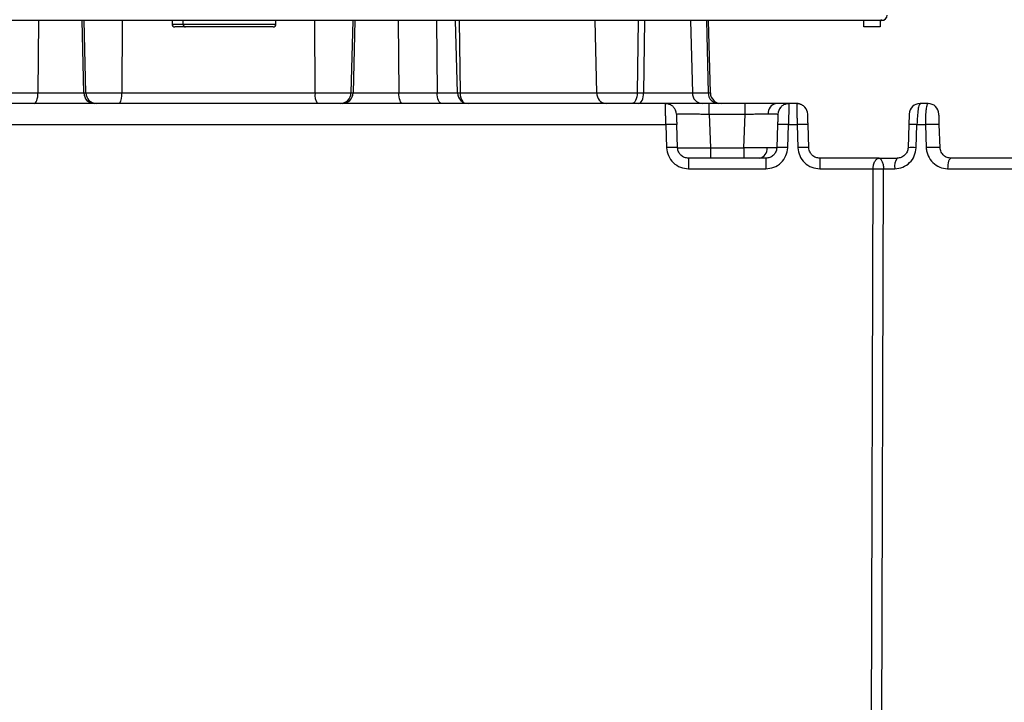
# Model space of a CAD drawing. Units: millimetres. Extents: x 172 to 9172, y 30 to 7586.
# Drawn here: x 6438 to 6528, y 5237 to 5299 of the extents above; entities that cross this region are included whole.
import ezdxf

# ---------------------------------------------------------------- set-up
doc = ezdxf.new("R2010")
doc.units = ezdxf.units.MM

msp = doc.modelspace()

# ---------------------------------------------------------------- linework, layer by layer
at = {"color": 7, "linetype": 'Continuous', "lineweight": 30}
for p, q in [((6516.341, 5299.316), (6395.09, 5299.316)), ((6451.475, 5299.316), (6451.475, 5298.974)), ((6452.466, 5299.316), (6452.466, 5298.974)), ((6460.966, 5298.974), (6460.966, 5299.316)), ((6477.573, 5292.698), (6477.399, 5299.316)), ((6500.682, 5292.698), (6500.508, 5299.316)), ((6514.716, 5298.724), (6514.716, 5299.316)), ((6516.216, 5299.316), (6516.216, 5298.724)), ((6516.266, 5299.391), (6516.264, 5299.392)), ((6516.341, 5299.316), (6516.266, 5299.391)), ((6452.716, 5298.724), (6451.725, 5298.724)), ((6460.716, 5298.724), (6452.716, 5298.724)), ((6516.216, 5298.724), (6514.716, 5298.724)), ((6435.724, 5292.698), (6439.221, 5292.698)), ((6439.221, 5292.698), (6443.411, 5292.698)), ((6443.411, 5292.698), (6443.601, 5292.698)), ((6443.601, 5292.698), (6446.879, 5292.698)), ((6446.879, 5292.698), (6464.552, 5292.698)), ((6464.552, 5292.698), (6467.83, 5292.698)), ((6467.83, 5292.698), (6468.021, 5292.698)), ((6468.021, 5292.698), (6472.211, 5292.698)), ((6472.211, 5292.698), (6475.708, 5292.698)), ((6477.803, 5292.698), (6490.3, 5292.698)), ((6490.3, 5292.698), (6493.988, 5292.698)), ((6493.988, 5292.698), (6494.582, 5292.698)), ((6494.582, 5292.698), (6499.035, 5292.698)), ((6499.035, 5292.698), (6500.484, 5292.698)), ((6496.575, 5291.724), (6414.856, 5291.724)), ((6500.573, 5290.759), (6500.573, 5291.724)), ((6503.858, 5291.724), (6500.573, 5291.724)), ((6503.858, 5290.759), (6503.858, 5291.724)), ((6507.856, 5291.724), (6507.855, 5291.654)), ((6508.575, 5291.724), (6507.856, 5291.724)), ((6519.856, 5291.724), (6519.808, 5291.651)), ((6520.575, 5291.724), (6519.856, 5291.724)), ((6520.575, 5291.724), (6520.527, 5291.652)), ((6497.575, 5290.759), (6497.637, 5290.765)), ((6500.573, 5290.759), (6500.68, 5287.689)), ((6500.573, 5290.759), (6503.858, 5290.759)), ((6503.751, 5287.689), (6503.858, 5290.759)), ((6414.822, 5289.794), (6496.609, 5289.794)), ((6496.609, 5289.794), (6496.683, 5287.689)), ((6497.682, 5287.689), (6497.608, 5289.794)), ((6506.823, 5289.794), (6506.749, 5287.689)), ((6507.749, 5287.689), (6507.822, 5289.794)), ((6507.822, 5289.794), (6508.609, 5289.794)), ((6508.609, 5289.794), (6508.683, 5287.689)), ((6509.682, 5287.689), (6509.608, 5289.794)), ((6518.823, 5289.794), (6518.749, 5287.689)), ((6519.493, 5287.689), (6519.566, 5289.794)), ((6519.566, 5289.794), (6520.336, 5289.794)), ((6520.336, 5289.794), (6520.408, 5287.689)), ((6521.682, 5287.689), (6521.608, 5289.794)), ((6500.68, 5287.689), (6500.68, 5286.724)), ((6500.68, 5287.689), (6503.751, 5287.689)), ((6503.751, 5287.689), (6503.751, 5286.724)), ((6498.681, 5286.724), (6498.681, 5285.759)), ((6505.75, 5286.724), (6498.681, 5286.724)), ((6505.75, 5286.724), (6505.75, 5285.759)), ((6510.681, 5286.724), (6510.681, 5285.759)), ((6516.107, 5286.724), (6510.681, 5286.724)), ((6516.107, 5286.724), (6517.75, 5286.724)), ((6529.75, 5286.724), (6522.681, 5286.724)), ((6498.681, 5285.759), (6505.75, 5285.759)), ((6510.681, 5285.759), (6515.544, 5285.759)), ((6516.505, 5285.759), (6517.536, 5285.759)), ((6522.364, 5285.759), (6529.286, 5285.759))]:
    msp.add_line(p, q, dxfattribs=at)
at = {"color": 8, "linetype": 'Continuous', "lineweight": 30}
for p, q in [((6439.281, 5299.316), (6439.221, 5292.698)), ((6443.411, 5292.698), (6443.244, 5299.316)), ((6443.601, 5292.698), (6443.435, 5299.316)), ((6446.916, 5299.316), (6446.879, 5292.698)), ((6464.552, 5292.698), (6464.515, 5299.316)), ((6467.996, 5299.316), (6467.83, 5292.698)), ((6468.187, 5299.316), (6468.021, 5292.698)), ((6472.151, 5299.316), (6472.211, 5292.698)), ((6475.635, 5299.316), (6475.708, 5292.698)), ((6477.71, 5299.316), (6477.803, 5292.698)), ((6490.3, 5292.698), (6490.154, 5299.316)), ((6494.071, 5299.316), (6493.988, 5292.698)), ((6494.665, 5299.316), (6494.582, 5292.698)), ((6498.878, 5299.316), (6499.035, 5292.698)), ((6500.321, 5299.316), (6500.484, 5292.698)), ((6451.475, 5298.974), (6452.466, 5298.974)), ((6452.466, 5298.974), (6460.966, 5298.974)), ((6475.708, 5292.698), (6477.573, 5292.698)), ((6477.573, 5292.698), (6477.803, 5292.698)), ((6500.484, 5292.698), (6500.682, 5292.698)), ((6515.544, 5285.759), (6515.362, 5232.905)), ((6516.344, 5232.822), (6516.505, 5285.759))]:
    msp.add_line(p, q, dxfattribs=at)
at = {"color": 7, "linetype": 'Continuous', "lineweight": 30, "flags": 128}
for points in [[(6438.875, 5291.724), (6438.941, 5291.743), (6439.005, 5291.798), (6439.064, 5291.887), (6439.116, 5292.008), (6439.159, 5292.155), (6439.192, 5292.324), (6439.213, 5292.507), (6439.221, 5292.698)], [(6472.556, 5291.724), (6472.49, 5291.743), (6472.426, 5291.798), (6472.367, 5291.887), (6472.315, 5292.008), (6472.272, 5292.155), (6472.239, 5292.324), (6472.219, 5292.507), (6472.211, 5292.698)], [(6476.127, 5291.724), (6476.046, 5291.743), (6475.969, 5291.798), (6475.897, 5291.887), (6475.834, 5292.008), (6475.782, 5292.155), (6475.743, 5292.324), (6475.718, 5292.507), (6475.708, 5292.698)], [(6493.988, 5292.698), (6493.977, 5292.507), (6493.948, 5292.324), (6493.903, 5292.155), (6493.844, 5292.008), (6493.772, 5291.887), (6493.69, 5291.798), (6493.601, 5291.743), (6493.509, 5291.724)], [(6494.103, 5291.724), (6494.195, 5291.743), (6494.283, 5291.798), (6494.365, 5291.887), (6494.437, 5292.008), (6494.497, 5292.155), (6494.542, 5292.324), (6494.57, 5292.507), (6494.582, 5292.698)], [(6497.575, 5290.759), (6497.55, 5290.949), (6497.492, 5291.123)], [(6522.681, 5286.724), (6522.621, 5286.706), (6522.563, 5286.652), (6522.509, 5286.563), (6522.461, 5286.444), (6522.422, 5286.298), (6522.392, 5286.131), (6522.372, 5285.949), (6522.364, 5285.759)]]:
    msp.add_lwpolyline(points, dxfattribs=at)
at = {"color": 7, "linetype": 'Continuous', "lineweight": 30}
for centre, radius, start, end in [((6451.725, 5298.974), 0.25, 180, 270), ((6452.716, 5298.974), 0.25, 180, 270), ((6460.716, 5298.974), 0.25, 270, 0), ((6444.39, 5292.703), 0.979, 180.29965, 268.83186), ((6444.58, 5292.703), 0.979, 180.29959, 268.83191), ((6445.595, 5292.471), 1.303, 325.04187, 10.02779), ((6465.836, 5292.471), 1.303, 169.97221, 214.95813), ((6466.851, 5292.703), 0.979, 271.16809, 359.70041), ((6467.041, 5292.703), 0.979, 271.16814, 359.70035), ((6478.572, 5292.724), 1, 181.5, 270), ((6491.225, 5292.647), 0.927, 176.8625, 264.86648), ((6499.989, 5292.678), 0.955, 178.77364, 267.19804), ((6501.452, 5292.693), 0.969, 179.67212, 268.18146), ((6501.681, 5292.724), 1, 181.5, 270), ((6496.575, 5290.724), 1, 61.76741, 90), ((6506.85, 5290.864), 0.876, 100.86375, 185.91969), ((6507.856, 5290.724), 1, 138.08753, 178), ((6507.856, 5290.724), 1, 90, 119.59307), ((6508.575, 5290.724), 1, 60.40693, 90), ((6508.575, 5290.724), 1, 2, 41.91247), ((6519.856, 5290.724), 1, 90, 178), ((6520.575, 5290.724), 1, 2, 90), ((6497.109, 5282.625), 7.187, 86.0131, 93.9869), ((6507.323, 5282.625), 7.187, 86.0131, 93.9869), ((6509.109, 5282.625), 7.187, 86.01307, 93.98693), ((6519.194, 5283.601), 6.204, 86.56799, 93.43201), ((6520.972, 5282.386), 7.435, 85.09185, 94.90815), ((6497.182, 5280.521), 7.186, 86.01238, 93.98762), ((6505, 5287.585), 0.876, 280.86375, 5.91969), ((6507.249, 5280.521), 7.186, 86.01242, 93.98758), ((6509.182, 5280.521), 7.186, 86.01242, 93.98758), ((6519.121, 5281.491), 6.209, 86.5656, 93.4344), ((6521.045, 5280.282), 7.435, 85.08377, 94.91623), ((6518.811, 5285.983), 1.295, 145.04354, 189.93453), ((6516.025, 5427.153), 141.395, 269.80526, 270.19474)]:
    msp.add_arc(centre, radius, start, end, dxfattribs=at)
at = {"color": 8, "linetype": 'Continuous', "lineweight": 30}
msp.add_arc((6479.061, 5292.638), 1.259, 177.25451, 218.19899, dxfattribs=at)
at = {"color": 7, "linetype": 'Continuous', "lineweight": 30}
msp.add_ellipse((6516.341, 5299.816), major_axis=(0.354, -0.354), ratio=0.999695, start_param=5.497939, end_param=7.068431, dxfattribs=at)
for points, knots in [([(6516.582, 5299.381), (6516.563, 5299.37), (6516.49, 5299.329), (6516.405, 5299.321), (6516.341, 5299.316)], [0, 0, 0, 0, 0.253801, 1, 1, 1, 1]), ([(6496.609, 5289.794), (6496.606, 5289.95), (6496.601, 5290.242), (6496.593, 5290.721), (6496.584, 5291.221), (6496.577, 5291.641), (6496.576, 5291.697), (6496.575, 5291.724)], [0, 0, 0, 0, 0.152585, 0.287047, 0.500794, 0.756831, 1, 1, 1, 1]), ([(6500.573, 5291.724), (6500.064, 5291.724), (6499.289, 5291.724), (6498.359, 5291.724), (6497.724, 5291.724), (6497.218, 5291.724), (6496.721, 5291.724), (6496.633, 5291.724), (6496.575, 5291.724)], [0, 0, 0, 0, 0.2427118, 0.3698436, 0.5000096, 0.6302018, 0.7573793, 1, 1, 1, 1]), ([(6497.498, 5291.111), (6497.451, 5291.2), (6497.356, 5291.379), (6497.124, 5291.569), (6496.856, 5291.684), (6496.667, 5291.686), (6496.576, 5291.688)], [0, 0, 0, 0, 0.251474, 0.509076, 0.761767, 1, 1, 1, 1]), ([(6506.685, 5291.724), (6506.271, 5291.724), (6505.443, 5291.724), (6504.387, 5291.724), (6503.858, 5291.724)], [0, 0, 0, 0, 0.500076, 1, 1, 1, 1]), ([(6507.856, 5291.724), (6507.799, 5291.724), (6507.684, 5291.724), (6507.018, 5291.724), (6506.685, 5291.724)], [0, 0, 0, 0, 0.500238, 1, 1, 1, 1]), ([(6507.855, 5291.688), (6507.764, 5291.686), (6507.575, 5291.684), (6507.307, 5291.569), (6507.075, 5291.379), (6506.98, 5291.2), (6506.934, 5291.111)], [0, 0, 0, 0, 0.238233, 0.490922, 0.748526, 1, 1, 1, 1]), ([(6508.575, 5291.724), (6508.576, 5291.697), (6508.577, 5291.641), (6508.584, 5291.221), (6508.593, 5290.721), (6508.601, 5290.242), (6508.606, 5289.95), (6508.609, 5289.794)], [0, 0, 0, 0, 0.243169, 0.499206, 0.712953, 0.847415, 1, 1, 1, 1]), ([(6509.498, 5291.111), (6509.451, 5291.2), (6509.356, 5291.379), (6509.124, 5291.569), (6508.856, 5291.684), (6508.667, 5291.686), (6508.576, 5291.688)], [0, 0, 0, 0, 0.251473, 0.509077, 0.761765, 1, 1, 1, 1]), ([(6497.575, 5290.759), (6497.575, 5290.745), (6497.576, 5290.717), (6497.584, 5290.495), (6497.595, 5290.173), (6497.604, 5289.918), (6497.608, 5289.794)], [0, 0, 0, 0, 0.245741, 0.500018, 0.755921, 1, 1, 1, 1]), ([(6503.858, 5290.759), (6504.062, 5290.761), (6504.465, 5290.766), (6505.224, 5290.772), (6505.68, 5290.773), (6505.979, 5290.774)], [0, 0, 0, 0, 0.2609214, 0.5149114, 1, 1, 1, 1]), ([(6505.979, 5290.774), (6506.219, 5290.773), (6506.585, 5290.772), (6506.819, 5290.766), (6506.844, 5290.761), (6506.857, 5290.759)], [0, 0, 0, 0, 0.485097, 0.739086, 1, 1, 1, 1]), ([(6506.857, 5290.759), (6506.856, 5290.745), (6506.855, 5290.716), (6506.847, 5290.496), (6506.836, 5290.174), (6506.827, 5289.919), (6506.823, 5289.794)], [0, 0, 0, 0, 0.24394, 0.49978, 0.754118, 1, 1, 1, 1]), ([(6509.608, 5289.794), (6509.604, 5289.918), (6509.595, 5290.173), (6509.584, 5290.495), (6509.576, 5290.717), (6509.575, 5290.745), (6509.575, 5290.759)], [0, 0, 0, 0, 0.244079, 0.499982, 0.754259, 1, 1, 1, 1]), ([(6518.857, 5290.759), (6518.856, 5290.743), (6518.855, 5290.711), (6518.847, 5290.487), (6518.838, 5290.227), (6518.829, 5289.985), (6518.825, 5289.857), (6518.823, 5289.794)], [0, 0, 0, 0, 0.252344, 0.502912, 0.751148, 0.876841, 1, 1, 1, 1]), ([(6521.608, 5289.794), (6521.606, 5289.858), (6521.602, 5289.988), (6521.593, 5290.23), (6521.584, 5290.49), (6521.576, 5290.712), (6521.575, 5290.743), (6521.575, 5290.759)], [0, 0, 0, 0, 0.1239963, 0.2501652, 0.4990646, 0.7496672, 1, 1, 1, 1]), ([(6496.683, 5287.689), (6496.72, 5287.441), (6496.796, 5286.933), (6497.258, 5286.285), (6497.921, 5285.847), (6498.432, 5285.788), (6498.681, 5285.759)], [0, 0, 0, 0, 0.243823, 0.500116, 0.7565, 1, 1, 1, 1]), ([(6498.681, 5286.724), (6498.557, 5286.738), (6498.301, 5286.766), (6497.987, 5286.976), (6497.801, 5287.226), (6497.705, 5287.466), (6497.69, 5287.612), (6497.682, 5287.689)], [0, 0, 0, 0, 0.242924, 0.498842, 0.712671, 0.847245, 1, 1, 1, 1]), ([(6497.682, 5287.689), (6497.694, 5287.687), (6497.718, 5287.683), (6497.962, 5287.677), (6498.507, 5287.674), (6499.322, 5287.677), (6500.073, 5287.683), (6500.476, 5287.687), (6500.68, 5287.689)], [0, 0, 0, 0, 0.130415, 0.257402, 0.499995, 0.742594, 0.869583, 1, 1, 1, 1]), ([(6505.871, 5287.675), (6505.572, 5287.676), (6505.116, 5287.677), (6504.357, 5287.683), (6503.955, 5287.687), (6503.751, 5287.689)], [0, 0, 0, 0, 0.485196, 0.739172, 1, 1, 1, 1]), ([(6505.75, 5285.759), (6505.999, 5285.788), (6506.51, 5285.846), (6507.174, 5286.285), (6507.635, 5286.933), (6507.711, 5287.442), (6507.749, 5287.689)], [0, 0, 0, 0, 0.243687, 0.49992, 0.756366, 1, 1, 1, 1]), ([(6506.749, 5287.689), (6506.741, 5287.612), (6506.726, 5287.466), (6506.63, 5287.226), (6506.445, 5286.976), (6506.13, 5286.766), (6505.875, 5286.738), (6505.75, 5286.724)], [0, 0, 0, 0, 0.152755, 0.287333, 0.501158, 0.757076, 1, 1, 1, 1]), ([(6506.749, 5287.689), (6506.737, 5287.687), (6506.712, 5287.683), (6506.477, 5287.677), (6506.111, 5287.676), (6505.871, 5287.675)], [0, 0, 0, 0, 0.260822, 0.514794, 1, 1, 1, 1]), ([(6508.683, 5287.689), (6508.72, 5287.441), (6508.796, 5286.933), (6509.258, 5286.285), (6509.921, 5285.847), (6510.432, 5285.788), (6510.681, 5285.759)], [0, 0, 0, 0, 0.243823, 0.500116, 0.756499, 1, 1, 1, 1]), ([(6510.681, 5286.724), (6510.557, 5286.738), (6510.301, 5286.766), (6509.987, 5286.976), (6509.801, 5287.226), (6509.705, 5287.466), (6509.69, 5287.612), (6509.682, 5287.689)], [0, 0, 0, 0, 0.242926, 0.498842, 0.712671, 0.847245, 1, 1, 1, 1]), ([(6517.536, 5285.759), (6517.787, 5285.789), (6518.287, 5285.848), (6518.926, 5286.286), (6519.379, 5286.924), (6519.455, 5287.434), (6519.493, 5287.689)], [0, 0, 0, 0, 0.250754, 0.500266, 0.749686, 1, 1, 1, 1]), ([(6518.749, 5287.689), (6518.743, 5287.625), (6518.731, 5287.494), (6518.666, 5287.308), (6518.566, 5287.135), (6518.393, 5286.94), (6518.118, 5286.763), (6517.873, 5286.737), (6517.75, 5286.724)], [0, 0, 0, 0, 0.121205, 0.244457, 0.367394, 0.500436, 0.749712, 1, 1, 1, 1]), ([(6520.408, 5287.689), (6520.42, 5287.562), (6520.444, 5287.304), (6520.621, 5286.82), (6520.995, 5286.299), (6521.625, 5285.854), (6522.117, 5285.791), (6522.364, 5285.759)], [0, 0, 0, 0, 0.124165, 0.250413, 0.498853, 0.748701, 1, 1, 1, 1]), ([(6522.681, 5286.724), (6522.563, 5286.736), (6522.327, 5286.761), (6522.006, 5286.956), (6521.798, 5287.222), (6521.702, 5287.481), (6521.688, 5287.623), (6521.682, 5287.689)], [0, 0, 0, 0, 0.250133, 0.499973, 0.745966, 0.88073, 1, 1, 1, 1]), ([(6515.544, 5285.759), (6515.548, 5285.824), (6515.556, 5285.953), (6515.596, 5286.136), (6515.653, 5286.307), (6515.752, 5286.506), (6515.904, 5286.686), (6516.04, 5286.711), (6516.107, 5286.724)], [0, 0, 0, 0, 0.118945, 0.234758, 0.356361, 0.489792, 0.746279, 1, 1, 1, 1]), ([(6516.107, 5286.724), (6516.151, 5286.712), (6516.24, 5286.686), (6516.35, 5286.513), (6516.423, 5286.32), (6516.468, 5286.144), (6516.497, 5285.957), (6516.503, 5285.824), (6516.505, 5285.759)], [0, 0, 0, 0, 0.249512, 0.499554, 0.636992, 0.759329, 0.881918, 1, 1, 1, 1])]:
    msp.add_open_spline(points, degree=3, knots=knots, dxfattribs=at)
at = {"color": 8, "linetype": 'Continuous', "lineweight": 30}
for points, knots in [([(6507.855, 5291.654), (6507.854, 5291.637), (6507.853, 5291.586), (6507.847, 5291.216), (6507.838, 5290.722), (6507.83, 5290.242), (6507.825, 5289.95), (6507.822, 5289.794)], [0, 0, 0, 0, 0.135801, 0.428168, 0.672217, 0.825757, 1, 1, 1, 1]), ([(6519.808, 5291.651), (6519.79, 5291.632), (6519.741, 5291.579), (6519.665, 5291.184), (6519.593, 5290.558), (6519.575, 5290.045), (6519.566, 5289.794)], [0, 0, 0, 0, 0.152409, 0.429441, 0.721078, 1, 1, 1, 1]), ([(6520.527, 5291.652), (6520.51, 5291.635), (6520.46, 5291.583), (6520.405, 5291.262), (6520.365, 5290.866), (6520.337, 5290.415), (6520.336, 5290.039), (6520.336, 5289.794)], [0, 0, 0, 0, 0.143984, 0.428666, 0.58154, 0.72787, 1, 1, 1, 1]), ([(6497.637, 5290.765), (6497.689, 5290.767), (6497.84, 5290.772), (6498.403, 5290.775), (6499.214, 5290.771), (6499.965, 5290.766), (6500.368, 5290.761), (6500.573, 5290.759)], [0, 0, 0, 0, 0.146049, 0.424983, 0.703911, 0.849962, 1, 1, 1, 1])]:
    msp.add_open_spline(points, degree=3, knots=knots, dxfattribs=at)

doc.saveas('drawing.dxf')
